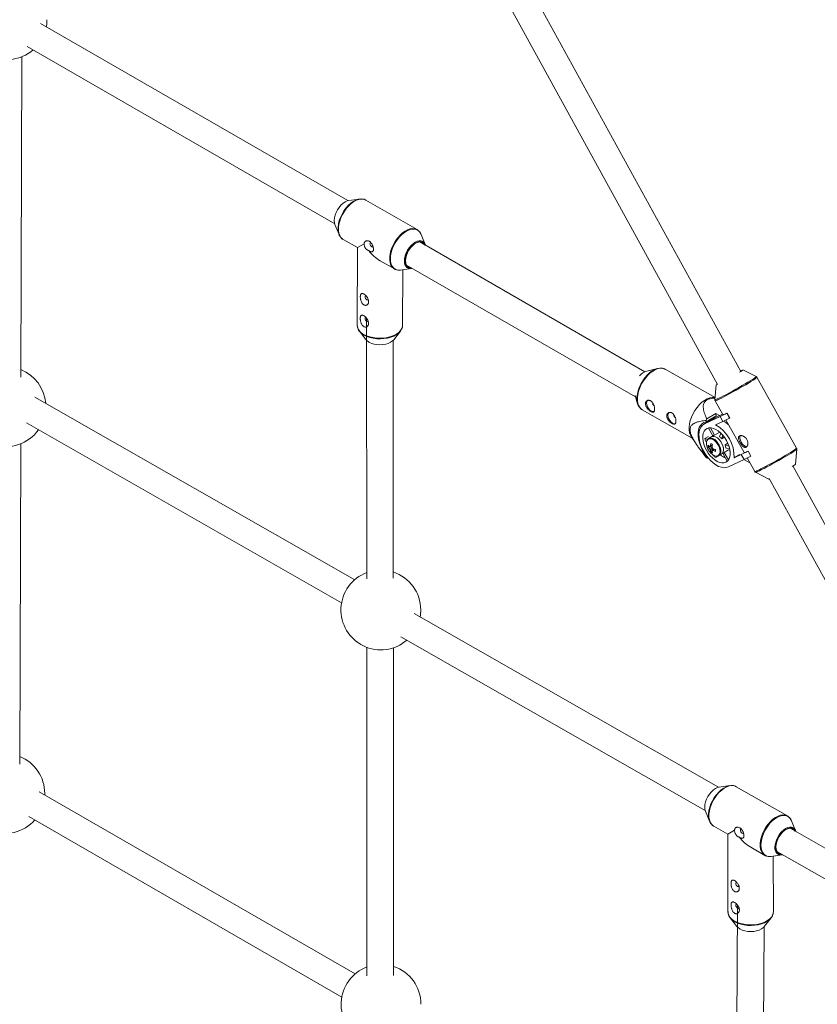
# Paper-space layout '_Isometrisch' of a CAD drawing. Units: millimetres. Extents: x -4264 to 4220, y -2738 to 3580.
# Drawn here: x 1391 to 1870, y -222 to 370 of the extents above; entities that cross this region are included whole.
import ezdxf

# ---------------------------------------------------------------- set-up
doc = ezdxf.new("R2010")
doc.units = ezdxf.units.MM

psp = doc.layouts.new('_Isometrisch')

# ---------------------------------------------------------------- linework, layer by layer
at = {"color": 7, "linetype": 'Continuous', "lineweight": 15}
for p, q in [((1824.44, 158.49), (1664.97, 448.51)), ((1650.8, 441.09), (1810.44, 150.74)), ((1588.25, 261.18), (1403.31, 367.68)), ((1395.32, 353.82), (1580.27, 247.31)), ((1391.6, 155.06), (1392.15, 347.69)), ((1595.2, 262.18), (1588.77, 261.28)), ((1629.77, 243.79), (1598.97, 261.53)), ((1580.44, 246.82), (1582.89, 240.8)), ((1629.65, 243.85), (1629.77, 243.79)), ((1585.25, 237.92), (1585.34, 237.87)), ((1585.34, 237.87), (1593.89, 232.95)), ((1634.67, 234.84), (1632.22, 240.86)), ((1593.89, 232.95), (1593.79, 186.36)), ((1593.89, 232.95), (1597.93, 235.26)), ((1766.81, 158.35), (1631.38, 236.34)), ((1607.6, 225.05), (1616.15, 220.13)), ((1616.15, 220.13), (1615.79, 220.36)), ((1619.91, 219.48), (1626.34, 220.38)), ((1621.09, 186.3), (1621.16, 219.66)), ((1623.39, 222.48), (1761.16, 143.14)), ((1599.41, 190.54), (1599.52, 33.82)), ((1595.11, 182.75), (1599.08, 177.63)), ((1615.76, 177.6), (1619.75, 182.69)), ((1600.83, 176.12), (1601.03, 176)), ((1615.52, 34.12), (1615.42, 177.22)), ((1774.43, 160.31), (1767.88, 158.73)), ((1808.98, 142.81), (1779, 159.81)), ((1833.71, 155.39), (1825.67, 159.45)), ((1857.95, 112.32), (1834.15, 154.97)), ((1809.64, 150.5), (1808.87, 141.53)), ((1592.34, 33.29), (1399.97, 143.13)), ((1760.85, 144.13), (1762.42, 139.12)), ((1808.98, 142.75), (1807.86, 142.8)), ((1809, 140.93), (1813.7, 132.52)), ((1765.07, 135.52), (1765.19, 135.45)), ((1765.19, 135.45), (1795.29, 118.38)), ((1808.46, 130.47), (1802.21, 126.73)), ((1811.99, 131.43), (1802.62, 126.94)), ((1802.62, 126.94), (1808.87, 130.69)), ((1803.57, 128.14), (1809.54, 131.72)), ((1809.52, 133.19), (1804.06, 129.92)), ((1808.46, 130.47), (1808.87, 130.69)), ((1813.49, 132.9), (1808.87, 130.69)), ((1809.52, 133.19), (1809.54, 131.72)), ((1811.61, 132), (1809.52, 133.19)), ((1811.99, 131.43), (1816.05, 133.41)), ((1813.64, 128.46), (1811.99, 131.43)), ((1817.71, 130.45), (1813.64, 128.46)), ((1816.05, 133.41), (1816.16, 133.48)), ((1816.05, 133.41), (1817.71, 130.45)), ((1816.16, 133.48), (1817.81, 130.51)), ((1817.71, 130.45), (1817.81, 130.51)), ((1395.06, 127.51), (1584.41, 19.4)), ((1803.56, 129.02), (1803.57, 128.14)), ((1805.07, 124.45), (1807.69, 119.75)), ((1808.7, 120.19), (1806.27, 124.55)), ((1809.31, 126.39), (1813.64, 128.46)), ((1815.47, 129.35), (1826.45, 109.67)), ((1794.61, 119.42), (1797.52, 115.01)), ((1805.08, 119.48), (1802.92, 118.18)), ((1808, 119.94), (1805.11, 118.2)), ((1811.51, 121.88), (1808.7, 120.19)), ((1811.51, 121.88), (1811.17, 122.47)), ((1812.36, 121.45), (1811.66, 119.25)), ((1812.96, 118.05), (1813.62, 120.13)), ((1814.52, 118.99), (1812.96, 118.05)), ((1390.93, -77.58), (1391.48, 115.05)), ((1804.54, 117.67), (1802.92, 118.18)), ((1803.23, 116.51), (1803.88, 116.3)), ((1804.75, 113.05), (1807.28, 113.56)), ((1815.04, 114.32), (1816.66, 115.29)), ((1817.32, 113.59), (1815.04, 114.32)), ((1815.35, 112.65), (1817.79, 111.87)), ((1803.93, 107.59), (1803.83, 107.53)), ((1803.83, 107.53), (1803.84, 106.65)), ((1804.36, 106.36), (1804.71, 106.58)), ((1806.43, 110.13), (1808.02, 111.98)), ((1808.13, 108.08), (1808.06, 107.86)), ((1809.35, 106.66), (1812.16, 108.35)), ((1809.35, 106.66), (1809.65, 107.6)), ((1811.28, 107.91), (1814.17, 109.65)), ((1812.16, 108.35), (1812.19, 108.46)), ((1813.55, 109.27), (1816.22, 104.47)), ((1814.47, 109.86), (1817.06, 111.42)), ((1817.03, 105.26), (1814.47, 109.86)), ((1818.04, 110.17), (1817.65, 110.88)), ((1824.75, 108.57), (1820.41, 106.5)), ((1820.41, 106.5), (1823.79, 108.52)), ((1824.75, 108.57), (1828.81, 110.56)), ((1826.4, 105.61), (1824.75, 108.57)), ((1830.47, 107.59), (1826.4, 105.61)), ((1828.81, 110.56), (1828.92, 110.62)), ((1828.81, 110.56), (1830.47, 107.59)), ((1828.92, 110.62), (1830.57, 107.66)), ((1830.47, 107.59), (1830.57, 107.66)), ((1857.31, 102.76), (1858.08, 111.73)), ((1817.03, 101.12), (1826.4, 105.61)), ((1826.37, 105.59), (1829.85, 103.58)), ((1828.22, 106.5), (1832.81, 98.29)), ((2004.56, -169.09), (1855.69, 101.66)), ((1833.24, 97.87), (1841.28, 93.81)), ((1841.51, 94.23), (1990.57, -176.84)), ((1810.97, -91.54), (1628.03, 12.92)), ((1620.09, -0.98), (1803.04, -105.44)), ((1599.54, -7.33), (1599.67, -204.93)), ((1615.67, -204.67), (1615.54, -7.67)), ((1592.52, -203.76), (1402.67, -94.16)), ((1817.87, -90.51), (1811.47, -91.44)), ((1852.48, -108.73), (1821.68, -91.15)), ((1405.92, -96.04), (1405.94, -95.29)), ((1803.21, -105.92), (1805.66, -111.9)), ((1396.36, -109), (1584.52, -217.62)), ((1852.37, -108.67), (1852.48, -108.73)), ((1857.42, -117.68), (1854.97, -111.69)), ((1808.05, -114.8), (1808.15, -114.86)), ((1808.15, -114.86), (1816.67, -119.73)), ((1946.99, -169.21), (1854.09, -116.16)), ((1816.67, -119.73), (1816.75, -166.44)), ((1830.41, -127.57), (1838.94, -132.44)), ((1846.16, -130.06), (1941.26, -184.36)), ((1838.94, -132.44), (1838.58, -132.21)), ((1842.75, -133.08), (1849.15, -132.15)), ((1844.05, -166.39), (1844, -132.9)), ((1822.46, -162.35), (1821.71, -332.57)), ((1818.07, -170.01), (1822.07, -175.14)), ((1838.77, -175.11), (1842.75, -169.97)), ((1823.82, -176.65), (1824.02, -176.76)), ((1837.71, -332.36), (1838.4, -175.53))]:
    psp.add_line(p, q, dxfattribs=at)
at = {"color": 7, "linetype": 'Continuous', "lineweight": 15, "flags": 128}
for points in [[(1406.88, 365.63), (1407.1, 367.04), (1407.28, 369.99)], [(1588.77, 261.28), (1587.74, 261.03), (1586.49, 260.44), (1585.23, 259.57), (1584.02, 258.44), (1582.9, 257.11), (1581.92, 255.62), (1581.11, 254.02), (1580.52, 252.38), (1580.15, 250.77), (1580.02, 249.24), (1580.14, 247.86), (1580.44, 246.82)], [(1584.04, 238.99), (1583.73, 239.35), (1583.02, 240.51), (1582.54, 241.91), (1582.29, 243.52), (1582.3, 245.3), (1582.55, 247.19), (1583.04, 249.16), (1583.75, 251.14), (1584.68, 253.1), (1585.79, 254.97), (1587.05, 256.71), (1588.44, 258.27), (1589.91, 259.62), (1591.44, 260.71), (1592.97, 261.53), (1594.47, 262.04), (1595.91, 262.24), (1597.06, 262.15)], [(1601.77, 235.95), (1601.54, 235.68), (1601.46, 235.26), (1601.54, 234.74), (1601.77, 234.21), (1602.12, 233.75), (1602.52, 233.42), (1602.93, 233.28), (1603.27, 233.35), (1603.28, 233.35)], [(1634.24, 234.69), (1633.68, 235.47), (1632.84, 236.06), (1631.83, 236.33), (1630.69, 236.26), (1629.46, 235.85), (1628.21, 235.13), (1626.98, 234.12), (1625.83, 232.86), (1624.82, 231.42), (1623.98, 229.86), (1623.35, 228.24), (1622.96, 226.64), (1622.82, 225.12)], [(1622.82, 225.12), (1622.95, 223.75), (1623.33, 222.59), (1623.96, 221.7), (1624.79, 221.11), (1625.81, 220.84), (1626.26, 220.83)], [(1598.87, 204.1), (1598.64, 203.83), (1598.55, 203.41)], [(1598.55, 203.41), (1598.63, 202.89), (1598.86, 202.36), (1599.21, 201.9), (1599.61, 201.57), (1600.02, 201.43), (1600.37, 201.5), (1600.37, 201.5)], [(1598.84, 191.03), (1598.61, 190.77), (1598.53, 190.34)], [(1598.53, 190.34), (1598.6, 189.83), (1598.83, 189.3), (1599.18, 188.83), (1599.59, 188.51), (1599.99, 188.36), (1600.34, 188.43), (1600.34, 188.43)], [(1620.76, 184.6), (1620.5, 183.9), (1619.77, 182.72), (1618.73, 181.62), (1617.39, 180.63), (1615.8, 179.78), (1613.98, 179.09), (1612, 178.58), (1609.9, 178.25), (1607.74, 178.13), (1605.57, 178.2), (1603.45, 178.48), (1601.43, 178.95), (1599.56, 179.6), (1597.9, 180.41)], [(1600.97, 176.05), (1602.36, 175.4), (1603.94, 174.91), (1605.66, 174.61), (1607.44, 174.51), (1609.23, 174.61), (1610.94, 174.91), (1612.52, 175.39), (1613.9, 176.05), (1615.04, 176.85), (1615.76, 177.6)], [(1763.78, 136.7), (1763.57, 136.93), (1762.82, 138.1), (1762.3, 139.52), (1762.03, 141.15), (1762.01, 142.96), (1762.24, 144.89), (1762.71, 146.9), (1763.42, 148.94), (1764.34, 150.95), (1765.45, 152.88), (1766.72, 154.67), (1768.12, 156.3), (1769.62, 157.7), (1771.17, 158.85), (1772.73, 159.71), (1774.26, 160.27), (1775.73, 160.5), (1776.65, 160.48)], [(1825.67, 159.45), (1825.67, 159.44), (1825.6, 159.31), (1825.21, 159.01), (1824.54, 158.55), (1823.7, 158.02)], [(1794.61, 119.42), (1794.21, 120.11), (1793.69, 121.55), (1793.41, 123.2), (1793.39, 125.03), (1793.62, 126.99), (1794.1, 129.03), (1794.82, 131.09), (1795.75, 133.12), (1796.87, 135.07), (1798.16, 136.9), (1799.58, 138.54), (1801.1, 139.96), (1802.66, 141.12), (1804.24, 141.99), (1805.8, 142.56), (1807.29, 142.8), (1807.86, 142.8)], [(1772.29, 134.37), (1772.25, 134.35), (1771.48, 134.34), (1770.62, 134.67), (1769.76, 135.31), (1768.98, 136.2), (1768.36, 137.25), (1767.95, 138.36), (1767.8, 139.42), (1767.93, 140.32), (1768.31, 140.98), (1768.58, 141.19)], [(1785.11, 127.1), (1785.06, 127.09), (1784.29, 127.08), (1783.44, 127.41), (1782.58, 128.05), (1781.8, 128.94), (1781.17, 129.99), (1780.77, 131.09), (1780.62, 132.15), (1780.74, 133.05), (1781.13, 133.71), (1781.39, 133.92)], [(1803.57, 128.14), (1802.26, 127.77), (1801.11, 127.07), (1800.17, 126.08), (1799.45, 124.82), (1798.97, 123.31), (1798.74, 121.59), (1798.76, 119.7), (1799.04, 117.69), (1799.57, 115.6), (1800.33, 113.49), (1801.31, 111.41), (1802.49, 109.41), (1803.83, 107.53)], [(1802.62, 126.94), (1801.5, 126.21), (1800.6, 125.18), (1799.91, 123.87), (1799.48, 122.32), (1799.29, 120.56), (1799.37, 118.65), (1799.7, 116.62), (1800.29, 114.52), (1801.1, 112.42), (1802.14, 110.36), (1803.36, 108.38), (1804.74, 106.55), (1806.25, 104.9), (1807.84, 103.47), (1809.48, 102.3), (1811.14, 101.43), (1812.76, 100.86), (1814.3, 100.62), (1815.74, 100.71), (1817.03, 101.12)], [(1815.47, 103.91), (1816.43, 104.57), (1817.19, 105.51), (1817.73, 106.71), (1818.02, 108.13), (1818.07, 109.74), (1817.87, 111.47), (1817.42, 113.28), (1816.74, 115.11), (1815.85, 116.92), (1814.78, 118.63), (1813.55, 120.2), (1812.22, 121.59), (1810.81, 122.75), (1809.37, 123.64), (1807.95, 124.24), (1806.58, 124.53), (1805.31, 124.5), (1804.18, 124.15), (1803.22, 123.5), (1802.46, 122.56), (1801.92, 121.36), (1801.62, 119.93), (1801.58, 118.33), (1801.78, 116.6), (1802.23, 114.79), (1802.91, 112.95), (1803.8, 111.15), (1804.87, 109.44), (1806.09, 107.86), (1807.43, 106.48), (1808.84, 105.32), (1810.28, 104.43), (1811.7, 103.83), (1813.07, 103.54), (1814.34, 103.57), (1815.47, 103.91)], [(1806.17, 129.7), (1806.14, 129.66), (1805.78, 129.12)], [(1812.91, 108.89), (1813.43, 109.33), (1813.89, 110.16), (1814.09, 111.24), (1814.02, 112.49), (1813.69, 113.83), (1813.12, 115.19), (1812.34, 116.48), (1811.4, 117.61), (1810.36, 118.52), (1809.29, 119.14), (1808.26, 119.45), (1807.32, 119.41), (1806.74, 119.18)], [(1812.91, 108.89), (1813.41, 109.31), (1813.87, 110.13), (1814.09, 111.2), (1814.03, 112.44), (1813.71, 113.79), (1813.14, 115.15), (1812.37, 116.44), (1811.44, 117.57), (1810.4, 118.49), (1809.33, 119.13), (1808.29, 119.44), (1807.35, 119.42), (1806.74, 119.18)], [(1811.85, 121.92), (1811.84, 121.92), (1811.51, 121.88)], [(1824.28, 119.94), (1824.25, 119.9), (1823.96, 119.15), (1823.93, 118.18), (1824.17, 117.1), (1824.66, 116), (1825.35, 115), (1826.16, 114.18), (1827.03, 113.65), (1827.87, 113.43), (1828.12, 113.44)], [(1804.3, 112.68), (1804.39, 112.45), (1804.69, 111.8)], [(1816.22, 104.47), (1816.36, 104.51), (1816.39, 104.52)], [(1841.28, 93.81), (1841.51, 93.85), (1841.69, 93.92)], [(1631.64, 10.85), (1631.85, 12.17), (1632.03, 15.12)], [(1811.47, -91.44), (1810.48, -91.69), (1809.22, -92.27), (1807.96, -93.15), (1806.75, -94.27), (1805.64, -95.61), (1804.66, -97.1), (1803.86, -98.7), (1803.26, -100.34), (1802.9, -101.96), (1802.78, -103.49), (1802.9, -104.88), (1803.21, -105.92)], [(1806.83, -113.73), (1806.51, -113.37), (1805.79, -112.21), (1805.3, -110.8), (1805.05, -109.19), (1805.05, -107.41), (1805.29, -105.51), (1805.78, -103.54), (1806.49, -101.55), (1807.41, -99.59), (1808.51, -97.72), (1809.77, -95.98), (1811.16, -94.41), (1812.63, -93.07), (1814.16, -91.97), (1815.69, -91.16), (1817.19, -90.64), (1818.63, -90.44), (1819.77, -90.53)], [(1824.53, -116.66), (1824.53, -116.67), (1824.3, -116.93), (1824.22, -117.36), (1824.3, -117.87), (1824.53, -118.4), (1824.87, -118.86), (1825.28, -119.19), (1825.69, -119.33), (1826.03, -119.26)], [(1856.98, -117.81), (1856.42, -117.04), (1855.57, -116.44), (1854.56, -116.18), (1853.41, -116.25), (1852.19, -116.65), (1850.93, -117.38), (1849.71, -118.39), (1848.56, -119.64), (1847.55, -121.08), (1846.71, -122.65), (1846.09, -124.27), (1845.7, -125.88), (1845.57, -127.4)], [(1845.57, -127.4), (1845.71, -128.77), (1846.1, -129.93), (1846.72, -130.83), (1847.57, -131.42), (1848.58, -131.69), (1849.04, -131.7)], [(1821.44, -149.3), (1821.52, -149.81), (1821.75, -150.34), (1822.09, -150.8), (1822.5, -151.13), (1822.91, -151.27), (1823.25, -151.2)], [(1821.46, -162.39), (1821.54, -162.91), (1821.77, -163.44), (1822.12, -163.9), (1822.52, -164.23), (1822.93, -164.37), (1823.27, -164.3)], [(1843.73, -168.09), (1843.46, -168.81), (1842.74, -169.98), (1841.69, -171.08), (1840.36, -172.07), (1838.76, -172.92), (1836.95, -173.61), (1834.97, -174.13), (1832.87, -174.46), (1830.7, -174.59), (1828.53, -174.52), (1826.41, -174.25), (1824.39, -173.79), (1822.53, -173.14), (1820.87, -172.34)], [(1823.96, -176.71), (1825.35, -177.36), (1826.93, -177.84), (1828.65, -178.14), (1830.43, -178.23), (1832.22, -178.13), (1833.93, -177.83), (1835.51, -177.34), (1836.89, -176.68), (1838.03, -175.88), (1838.77, -175.11)]]:
    psp.add_lwpolyline(points, dxfattribs=at)
at = {"color": 8, "linetype": 'Continuous', "lineweight": 15, "flags": 128}
for points in [[(1598.97, 261.53), (1598.84, 261.6), (1597.64, 262.04), (1596.3, 262.16), (1594.86, 261.96), (1593.34, 261.44), (1591.79, 260.61), (1590.25, 259.51), (1588.76, 258.15), (1587.36, 256.57), (1586.08, 254.81), (1584.96, 252.92), (1584.03, 250.95), (1583.3, 248.95), (1582.81, 246.96), (1582.56, 245.05), (1582.55, 243.25), (1582.8, 241.62), (1583.29, 240.21), (1584, 239.03), (1584.93, 238.14), (1585.25, 237.92)], [(1615.79, 220.36), (1615.73, 220.4), (1614.81, 221.3), (1614.09, 222.47), (1613.6, 223.89), (1613.36, 225.51), (1613.36, 227.31), (1613.61, 229.22), (1614.11, 231.21), (1614.83, 233.21), (1615.77, 235.18), (1616.89, 237.07), (1618.16, 238.83), (1619.57, 240.41), (1621.05, 241.77), (1622.59, 242.87), (1624.14, 243.7), (1625.66, 244.22), (1627.11, 244.42), (1628.45, 244.3), (1629.65, 243.86), (1629.65, 243.85)], [(1632.22, 240.86), (1632.09, 241.15), (1631.38, 242.31), (1630.47, 243.2), (1629.36, 243.79), (1628.1, 244.07), (1626.72, 244.03), (1625.24, 243.67), (1623.72, 243.01), (1622.19, 242.05), (1620.68, 240.82), (1619.25, 239.36), (1617.92, 237.71), (1616.73, 235.9), (1615.71, 233.98), (1614.88, 232), (1614.28, 230.02), (1613.91, 228.08), (1613.78, 226.24)], [(1622.19, 224.96), (1622.32, 226.48), (1622.69, 228.1), (1623.29, 229.73), (1624.09, 231.33), (1625.07, 232.82), (1626.19, 234.16), (1627.4, 235.28), (1628.66, 236.15), (1629.92, 236.74), (1631.13, 237.01), (1632.24, 236.97), (1632.85, 236.79)], [(1613.78, 226.24), (1613.9, 224.54), (1614.26, 223.03), (1614.86, 221.74), (1615.68, 220.72), (1616.69, 219.98), (1617.6, 219.61)], [(1622.67, 225.03), (1622.79, 223.67), (1623.16, 222.51), (1623.76, 221.6), (1624.57, 220.98), (1625.55, 220.67), (1626.55, 220.66)], [(1597.81, 180.76), (1599.48, 179.94), (1601.37, 179.29), (1603.41, 178.81), (1605.55, 178.53), (1607.74, 178.46), (1609.93, 178.58), (1612.05, 178.91), (1614.05, 179.43), (1615.88, 180.13), (1617.49, 180.99), (1618.84, 181.99), (1619.9, 183.1), (1620.63, 184.29), (1621.02, 185.54), (1621.09, 186.3)], [(1599.08, 177.63), (1599.83, 176.85), (1600.97, 176.05)], [(1779, 159.81), (1778.8, 159.92), (1777.56, 160.34), (1776.18, 160.43), (1774.69, 160.19), (1773.14, 159.63), (1771.56, 158.76), (1769.99, 157.59), (1768.48, 156.17), (1767.06, 154.53), (1765.77, 152.71), (1764.64, 150.76), (1763.71, 148.73), (1763, 146.67), (1762.52, 144.63), (1762.29, 142.67), (1762.31, 140.84), (1762.59, 139.19), (1763.11, 137.75), (1763.86, 136.57), (1764.83, 135.68), (1765.07, 135.52)], [(1811.31, 142.45), (1812.59, 143.08), (1814.08, 143.84), (1815.76, 144.71), (1817.56, 145.67), (1819.46, 146.7), (1821.41, 147.78), (1823.35, 148.87), (1825.24, 149.95), (1827.04, 151), (1828.69, 151.98), (1830.17, 152.87), (1831.42, 153.65), (1832.42, 154.31), (1833.15, 154.82), (1833.59, 155.18), (1833.73, 155.37), (1833.71, 155.39)], [(1834.15, 154.97), (1834.15, 154.96), (1834.01, 154.77), (1833.57, 154.41), (1832.83, 153.89), (1831.81, 153.23), (1830.54, 152.44), (1829.05, 151.53), (1827.38, 150.54), (1825.56, 149.48), (1823.65, 148.39), (1821.68, 147.28), (1819.71, 146.2), (1817.79, 145.15), (1815.96, 144.17), (1814.27, 143.29), (1812.76, 142.52), (1811.46, 141.89)], [(1808.87, 141.53), (1808.87, 141.52), (1809.04, 141.5), (1809.52, 141.65), (1810.28, 141.97), (1811.31, 142.45)], [(1811.26, 107.9), (1811.78, 108.33), (1812.24, 109.15), (1812.45, 110.22), (1812.4, 111.46), (1812.07, 112.81), (1811.51, 114.17), (1810.74, 115.46), (1809.8, 116.6), (1808.77, 117.51), (1807.7, 118.15), (1806.66, 118.46), (1805.71, 118.44), (1805.08, 118.19)], [(1807.84, 108.24), (1808.87, 107.78), (1809.83, 107.63), (1810.67, 107.82), (1811.33, 108.33), (1811.78, 109.11), (1811.98, 110.14), (1811.93, 111.34), (1811.62, 112.63), (1811.07, 113.94), (1810.33, 115.18), (1809.43, 116.27), (1808.44, 117.16), (1807.41, 117.77), (1806.41, 118.07), (1805.5, 118.05), (1804.74, 117.7), (1804.18, 117.05), (1803.85, 116.13), (1803.78, 115.01), (1803.96, 113.76), (1804.3, 112.68)], [(1858.08, 111.73), (1857.94, 111.55), (1857.5, 111.2), (1856.77, 110.69), (1855.77, 110.03), (1854.51, 109.25), (1853.04, 108.35), (1851.39, 107.37), (1849.59, 106.33), (1847.7, 105.25), (1845.76, 104.16), (1843.81, 103.08), (1841.91, 102.05), (1840.1, 101.08), (1838.43, 100.21), (1836.94, 99.45), (1835.66, 98.83), (1834.63, 98.35), (1833.87, 98.03), (1833.39, 97.87), (1833.24, 97.87)], [(1835.27, 99.24), (1836.56, 99.88), (1838.07, 100.65), (1839.77, 101.53), (1841.6, 102.5), (1843.52, 103.55), (1845.49, 104.64), (1847.45, 105.74), (1849.37, 106.84), (1851.19, 107.89), (1852.86, 108.88), (1854.35, 109.79), (1855.62, 110.58), (1856.63, 111.25), (1857.37, 111.76), (1857.82, 112.12), (1857.96, 112.31), (1857.95, 112.32)], [(1821.68, -91.15), (1821.57, -91.09), (1820.37, -90.65), (1819.03, -90.52), (1817.58, -90.72), (1816.06, -91.24), (1814.51, -92.07), (1812.97, -93.17), (1811.48, -94.53), (1810.08, -96.11), (1808.81, -97.87), (1807.69, -99.76), (1806.76, -101.74), (1806.05, -103.75), (1805.56, -105.74), (1805.31, -107.65), (1805.31, -109.45), (1805.57, -111.08), (1806.06, -112.51), (1806.78, -113.68), (1807.72, -114.58), (1808.05, -114.8)], [(1838.58, -132.21), (1838.51, -132.16), (1837.58, -131.27), (1836.86, -130.09), (1836.36, -128.67), (1836.11, -127.04), (1836.11, -125.24), (1836.35, -123.32), (1836.84, -121.33), (1837.56, -119.32), (1838.49, -117.35), (1839.6, -115.46), (1840.88, -113.7), (1842.28, -112.12), (1843.77, -110.76), (1845.3, -109.65), (1846.85, -108.83), (1848.37, -108.31), (1849.82, -108.11), (1851.17, -108.23), (1852.37, -108.67), (1852.37, -108.67)], [(1854.97, -111.69), (1854.83, -111.38), (1854.12, -110.22), (1853.19, -109.33), (1852.08, -108.74), (1850.82, -108.46), (1849.43, -108.49), (1847.96, -108.85), (1846.43, -109.52), (1844.9, -110.48), (1843.4, -111.7), (1841.96, -113.16), (1840.63, -114.82), (1839.45, -116.63), (1838.43, -118.55), (1837.61, -120.53), (1837.02, -122.52), (1836.65, -124.46), (1836.53, -126.3)], [(1844.94, -127.56), (1845.06, -126.03), (1845.43, -124.42), (1846.02, -122.78), (1846.82, -121.18), (1847.8, -119.68), (1848.91, -118.35), (1850.12, -117.22), (1851.38, -116.35), (1852.64, -115.76), (1853.85, -115.49), (1854.97, -115.54), (1855.57, -115.72)], [(1836.53, -126.3), (1836.66, -128.01), (1837.03, -129.52), (1837.63, -130.81), (1838.45, -131.84), (1839.47, -132.59), (1840.4, -132.96)], [(1845.42, -127.49), (1845.55, -128.85), (1845.93, -130.01), (1846.53, -130.92), (1847.34, -131.55), (1848.33, -131.87), (1849.34, -131.87)], [(1820.77, -171.98), (1822.45, -172.8), (1824.33, -173.45), (1826.37, -173.91), (1828.51, -174.18), (1830.71, -174.26), (1832.89, -174.12), (1835.01, -173.79), (1837.01, -173.27), (1838.84, -172.57), (1840.45, -171.71), (1841.81, -170.71), (1842.86, -169.61), (1843.59, -168.41), (1843.99, -167.17), (1844.05, -166.39)], [(1822.07, -175.14), (1822.82, -175.92), (1823.96, -176.71)]]:
    psp.add_lwpolyline(points, dxfattribs=at)
at = {"color": 7, "linetype": 'Continuous', "lineweight": 15}
for centre, radius, start, end in [((1383.28, 369.99), 24, 106.94378, 310.59206), ((1620.51, 246.51), 25.04, 217.83536, 238.97296), ((1635.47, 224.67), 12.8, 115.06181, 178.3699), ((1631.37, 233.54), 3.57, 13.08638, 65.47909), ((1619.06, 224.97), 5.55, 254.78463, 278.86021), ((1625.81, 223.88), 3.56, 233.84726, 287.104), ((1602.3, 188.51), 9.22, 218.70087, 241.49072), ((1382.61, 137.35), 24, 106.94378, 324.61609), ((1382.61, 137.35), 24, 4.89019, 67.96637), ((1770.5, 150.23), 8.89, 107.13935, 140.58009), ((1826.32, 155.25), 4.12, 100.75995, 119.98565), ((1809.56, 152.36), 1.86, 272.4679, 303.1843), ((1773.81, 139.76), 2.44, 183.77451, 231.27337), ((1786.62, 132.5), 2.44, 183.77451, 231.27337), ((1812.41, 139.5), 7.1, 280.48, 301.92715), ((1834.15, 112.45), 34.79, 149.86114, 151.54961), ((1798.36, 107.23), 22.07, 358.09574, 60.24319), ((1805.49, 113.8), 17.16, 47.42136, 60.03797), ((1809.06, 118.17), 2.06, 100.01762, 120.77793), ((1806.68, 112.57), 8.34, 41.11311, 53.26538), ((1817.25, 119.96), 14.44, 187.05982, 193.80525), ((1811.48, 113.56), 6.75, 174.66498, 184.35288), ((1809.83, 117.47), 6.73, 221.03846, 232.37703), ((1809.83, 118.61), 6.73, 221.03846, 232.37703), ((1806.17, 112.99), 0.526, 88.81609, 146.8155), ((1818.66, 112.01), 12.57, 165.78462, 173.09899), ((1817.28, 132.13), 20.18, 237.60836, 240.9482), ((1819.67, 111.41), 12.57, 165.78462, 173.09899), ((1805.2, 111.26), 2.59, 20.05185, 39.77773), ((1807.92, 112.14), 7.45, 3.88064, 16.98442), ((1807.28, 112.29), 6.61, 238.67552, 243.78569), ((1813.62, 116.31), 10, 206.78516, 215.11098), ((1812.26, 115.23), 8.27, 214.42458, 237.72375), ((1808.15, 113.03), 2.59, 200.05185, 219.77773), ((1812.34, 112.07), 6.22, 186.43431, 198.1359), ((1810.56, 115.93), 7.11, 234.53622, 244.02034), ((1807.18, 111.3), 0.526, 268.81609, 326.8155), ((1813.35, 111.47), 6.22, 186.43431, 198.1359), ((1812.76, 122.41), 12.51, 245.72105, 253.21736), ((1812.77, 123.55), 12.51, 245.72105, 253.21736), ((1819.68, 119.11), 16.17, 224.06138, 230.31711), ((1829.93, 110.83), 20.78, 177.93791, 181.07995), ((1819.68, 117.18), 11.6, 229.58658, 246.60973), ((1813.15, 111.36), 2, 300.96707, 311.38533), ((1825.25, 116.41), 6.85, 280.09575, 302.31139), ((1851.26, 109.19), 8.83, 297.45691, 313.28615), ((1608.03, 15.12), 24, 110.77568, 310.80332), ((1608.03, 15.12), 24, 0, 71.82341), ((1381.94, -95.29), 24, 106.94378, 318.82336), ((1381.94, -95.29), 24, 0, 67.96637), ((1945.79, -333.86), 250.04, 120.02362, 121.08943), ((1858.17, -127.79), 12.76, 115.16926, 178.62269), ((1854.08, -119), 3.6, 13.49922, 65.55824), ((1843.26, -106.04), 25.08, 217.97205, 239.17331), ((1841.86, -127.56), 5.59, 254.87571, 279.20552), ((1848.59, -128.63), 3.58, 233.90541, 287.1597), ((1822.13, -149.19), 0.702, 123.00345, 188.41199), ((1822.15, -162.29), 0.702, 123.00345, 188.41199), ((1825.21, -164.27), 9.17, 218.83565, 241.72021), ((1608.12, -222), 24, 110.61276, 310.53147), ((1608.12, -222), 24, 0, 71.66284)]:
    psp.add_arc(centre, radius, start, end, dxfattribs=at)
at = {"color": 8, "linetype": 'Continuous', "lineweight": 15}
for centre, radius, start, end in [((1631.41, 233.13), 3.41, 24.10018, 113.62935), ((1626.95, 224.53), 4.78, 174.83762, 227.34367), ((1600.71, 187.09), 6.97, 186.02559, 245.33683), ((1807.71, 147.91), 7.1, 280.48, 301.92715), ((1831.52, 105.27), 7.1, 280.48, 301.92715), ((1854.14, -119.4), 3.44, 24.4241, 113.76979), ((1849.74, -127.97), 4.81, 175.1091, 227.49109), ((1823.63, -165.68), 6.92, 186.27085, 245.59038)]:
    psp.add_arc(centre, radius, start, end, dxfattribs=at)
at = {"color": 7, "linetype": 'Continuous', "lineweight": 15}
for points, knots in [([(1599.05, 261.43), (1598.88, 261.54), (1598.36, 261.88), (1597.74, 262.11), (1597.28, 262.14), (1597.26, 262.14)], [0, 0, 0, 0, 0.308373, 0.971924, 1, 1, 1, 1]), ([(1632.1, 241.14), (1631.88, 241.56), (1631.43, 242.39), (1630.58, 243.3), (1629.91, 243.68), (1629.62, 243.84)], [0, 0, 0, 0, 0.3663169, 0.7322264, 1, 1, 1, 1]), ([(1584.18, 238.78), (1584.18, 238.78), (1584.45, 238.42), (1584.82, 238.13), (1585.23, 237.94), (1585.24, 237.93)], [0, 0, 0, 0, 0.002379, 0.969854, 1, 1, 1, 1]), ([(1600.73, 231.15), (1601.01, 230.97), (1601.27, 230.82), (1601.66, 230.64), (1601.79, 230.59), (1602.03, 230.52), (1602.14, 230.49), (1602.48, 230.44), (1602.68, 230.45), (1602.94, 230.53), (1603.02, 230.57), (1603.17, 230.68), (1603.24, 230.75), (1603.36, 230.91), (1603.41, 231), (1603.49, 231.21), (1603.53, 231.33), (1603.57, 231.59), (1603.59, 231.73), (1603.6, 232.03), (1603.59, 232.2), (1603.57, 232.53), (1603.54, 232.71), (1603.48, 233.06), (1603.43, 233.24), (1603.33, 233.61), (1603.27, 233.79), (1603.14, 234.15), (1603.06, 234.33), (1602.9, 234.67), (1602.81, 234.84), (1602.62, 235.16), (1602.52, 235.32), (1602.21, 235.76), (1601.97, 236.02), (1601.6, 236.36), (1601.47, 236.46), (1601.21, 236.64), (1601.07, 236.72), (1600.66, 236.93), (1600.38, 237.02), (1599.82, 237.1), (1599.55, 237.1), (1599.17, 237.01), (1599.04, 236.97), (1598.81, 236.86), (1598.7, 236.79), (1598.4, 236.56), (1598.22, 236.35), (1598.05, 235.99), (1598, 235.85), (1597.94, 235.57), (1597.93, 235.42), (1597.93, 235.26)], [0, 0, 0, 0, 0.0625, 0.0625, 0.09375, 0.09375, 0.125, 0.125, 0.1875, 0.1875, 0.21875, 0.21875, 0.25, 0.25, 0.28125, 0.28125, 0.3125, 0.3125, 0.34375, 0.34375, 0.375, 0.375, 0.40625, 0.40625, 0.4375, 0.4375, 0.46875, 0.46875, 0.5, 0.5, 0.53125, 0.53125, 0.5625, 0.5625, 0.625, 0.625, 0.65625, 0.65625, 0.6875, 0.6875, 0.75, 0.75, 0.8125, 0.8125, 0.84375, 0.84375, 0.875, 0.875, 0.9375, 0.9375, 0.96875, 0.96875, 1, 1, 1, 1]), ([(1597.93, 235.26), (1597.93, 235.07), (1597.94, 234.87), (1598, 234.45), (1598.04, 234.24), (1598.16, 233.82), (1598.23, 233.61), (1598.42, 233.18), (1598.52, 232.97), (1598.77, 232.57), (1598.91, 232.38), (1599.21, 232.02), (1599.38, 231.86), (1599.74, 231.58), (1599.93, 231.46), (1600.32, 231.27), (1600.53, 231.2), (1600.73, 231.15)], [0, 0, 0, 0, 0.125, 0.125, 0.25, 0.25, 0.375, 0.375, 0.5, 0.5, 0.625, 0.625, 0.75, 0.75, 0.875, 0.875, 1, 1, 1, 1]), ([(1615.76, 220.42), (1615.84, 220.35), (1616.25, 220), (1616.8, 219.75), (1617.28, 219.66), (1617.33, 219.65)], [0, 0, 0, 0, 0.182973, 0.911895, 1, 1, 1, 1]), ([(1599.9, 202.99), (1599.77, 203.2), (1599.62, 203.4), (1599.32, 203.79), (1599.15, 203.98), (1598.81, 204.33), (1598.64, 204.48), (1598.37, 204.7), (1598.28, 204.77), (1598.1, 204.9), (1598.01, 204.95), (1597.75, 205.11), (1597.57, 205.2), (1597.25, 205.32), (1597.09, 205.36), (1596.81, 205.39), (1596.68, 205.38), (1596.44, 205.32), (1596.33, 205.26), (1596.15, 205.11), (1596.07, 205.02), (1595.93, 204.8), (1595.87, 204.67), (1595.78, 204.38), (1595.74, 204.22), (1595.69, 203.87), (1595.68, 203.68), (1595.67, 203.28), (1595.68, 203.07), (1595.72, 202.63), (1595.75, 202.41), (1595.83, 201.95), (1595.88, 201.71), (1596.01, 201.24), (1596.08, 201.01), (1596.25, 200.55), (1596.35, 200.32), (1596.58, 199.88), (1596.7, 199.67), (1596.97, 199.29), (1597.12, 199.11), (1597.44, 198.79), (1597.6, 198.66), (1597.87, 198.5), (1597.96, 198.45), (1598.13, 198.37), (1598.22, 198.34), (1598.49, 198.26), (1598.67, 198.23), (1599.02, 198.24), (1599.19, 198.27), (1599.51, 198.38), (1599.66, 198.46), (1599.93, 198.65), (1600.06, 198.77), (1600.27, 199.04), (1600.36, 199.19), (1600.52, 199.52), (1600.58, 199.69), (1600.66, 200.06), (1600.68, 200.25), (1600.69, 200.66), (1600.68, 200.87), (1600.61, 201.29), (1600.56, 201.5), (1600.36, 202.15), (1600.16, 202.58), (1599.9, 202.99)], [0, 0, 0, 0, 0.03125, 0.03125, 0.0625, 0.0625, 0.09375, 0.09375, 0.109375, 0.109375, 0.125, 0.125, 0.15625, 0.15625, 0.1875, 0.1875, 0.21875, 0.21875, 0.25, 0.25, 0.28125, 0.28125, 0.3125, 0.3125, 0.34375, 0.34375, 0.375, 0.375, 0.40625, 0.40625, 0.4375, 0.4375, 0.46875, 0.46875, 0.5, 0.5, 0.53125, 0.53125, 0.5625, 0.5625, 0.59375, 0.59375, 0.625, 0.625, 0.640625, 0.640625, 0.65625, 0.65625, 0.6875, 0.6875, 0.71875, 0.71875, 0.75, 0.75, 0.78125, 0.78125, 0.8125, 0.8125, 0.84375, 0.84375, 0.875, 0.875, 0.90625, 0.90625, 0.9375, 0.9375, 1, 1, 1, 1]), ([(1599.87, 189.93), (1599.74, 190.14), (1599.6, 190.34), (1599.29, 190.73), (1599.12, 190.91), (1598.78, 191.26), (1598.61, 191.42), (1598.34, 191.64), (1598.25, 191.7), (1598.07, 191.83), (1597.98, 191.89), (1597.72, 192.05), (1597.54, 192.13), (1597.22, 192.25), (1597.06, 192.29), (1596.78, 192.32), (1596.65, 192.31), (1596.41, 192.25), (1596.3, 192.19), (1596.12, 192.05), (1596.04, 191.96), (1595.9, 191.73), (1595.84, 191.6), (1595.75, 191.31), (1595.71, 191.15), (1595.66, 190.8), (1595.65, 190.61), (1595.65, 190.21), (1595.65, 190), (1595.69, 189.56), (1595.72, 189.34), (1595.8, 188.88), (1595.85, 188.64), (1595.98, 188.17), (1596.05, 187.94), (1596.22, 187.48), (1596.32, 187.25), (1596.55, 186.81), (1596.67, 186.61), (1596.94, 186.22), (1597.09, 186.04), (1597.41, 185.73), (1597.57, 185.59), (1597.84, 185.43), (1597.93, 185.38), (1598.11, 185.3), (1598.19, 185.27), (1598.46, 185.19), (1598.65, 185.17), (1598.99, 185.17), (1599.16, 185.2), (1599.48, 185.31), (1599.63, 185.39), (1599.9, 185.59), (1600.03, 185.71), (1600.24, 185.97), (1600.34, 186.12), (1600.49, 186.45), (1600.55, 186.63), (1600.63, 186.99), (1600.65, 187.19), (1600.66, 187.59), (1600.65, 187.8), (1600.58, 188.22), (1600.53, 188.43), (1600.33, 189.08), (1600.13, 189.51), (1599.87, 189.93)], [0, 0, 0, 0, 0.03125, 0.03125, 0.0625, 0.0625, 0.09375, 0.09375, 0.109375, 0.109375, 0.125, 0.125, 0.15625, 0.15625, 0.1875, 0.1875, 0.21875, 0.21875, 0.25, 0.25, 0.28125, 0.28125, 0.3125, 0.3125, 0.34375, 0.34375, 0.375, 0.375, 0.40625, 0.40625, 0.4375, 0.4375, 0.46875, 0.46875, 0.5, 0.5, 0.53125, 0.53125, 0.5625, 0.5625, 0.59375, 0.59375, 0.625, 0.625, 0.640625, 0.640625, 0.65625, 0.65625, 0.6875, 0.6875, 0.71875, 0.71875, 0.75, 0.75, 0.78125, 0.78125, 0.8125, 0.8125, 0.84375, 0.84375, 0.875, 0.875, 0.90625, 0.90625, 0.9375, 0.9375, 1, 1, 1, 1]), ([(1593.81, 186.61), (1593.8, 186.57), (1593.73, 186.1), (1593.88, 185.19), (1594.3, 183.95), (1594.88, 182.97), (1595.39, 182.44), (1595.55, 182.27)], [0, 0, 0, 0, 0.028606, 0.306631, 0.583283, 0.863152, 1, 1, 1, 1]), ([(1620.83, 184.83), (1620.91, 185.06), (1621.05, 185.43), (1621.04, 185.81), (1621.04, 185.95)], [0, 0, 0, 0, 0.620294, 1, 1, 1, 1]), ([(1779.09, 159.71), (1778.92, 159.82), (1778.4, 160.17), (1777.62, 160.41), (1777.01, 160.45), (1776.84, 160.46)], [0, 0, 0, 0, 0.253425, 0.798483, 1, 1, 1, 1]), ([(1834.14, 154.97), (1834.13, 154.98), (1834.08, 155.14), (1833.88, 155.31), (1833.71, 155.38), (1833.66, 155.4)], [0, 0, 0, 0, 0.090046, 0.709721, 1, 1, 1, 1]), ([(1804.06, 129.92), (1803.6, 130.94), (1802.68, 133.01), (1801.92, 135.69), (1801.79, 137.94), (1802.17, 139.56), (1803.25, 140.91), (1804.98, 141.86), (1807.01, 142.36), (1808.4, 142.47), (1808.96, 142.51)], [0, 0, 0, 0, 0.213343, 0.428024, 0.544446, 0.664322, 0.750203, 0.836702, 0.933809, 1, 1, 1, 1]), ([(1764.04, 136.38), (1764.27, 136.13), (1764.57, 135.81), (1764.97, 135.61), (1765.07, 135.56)], [0, 0, 0, 0, 0.731567, 1, 1, 1, 1]), ([(1767.1, 138.99), (1767.11, 138.78), (1767.13, 138.57), (1767.23, 138.13), (1767.3, 137.91), (1767.48, 137.47), (1767.59, 137.25), (1767.84, 136.82), (1767.98, 136.61), (1768.29, 136.21), (1768.46, 136.01), (1768.81, 135.64), (1768.99, 135.46), (1769.37, 135.13), (1769.56, 134.98), (1769.94, 134.71), (1770.12, 134.59), (1770.49, 134.38), (1770.67, 134.3), (1771, 134.16), (1771.16, 134.12), (1771.46, 134.06), (1771.6, 134.06), (1771.85, 134.09), (1771.96, 134.12), (1772.16, 134.24), (1772.25, 134.32), (1772.4, 134.52), (1772.47, 134.64), (1772.56, 134.92), (1772.6, 135.08), (1772.65, 135.44), (1772.66, 135.64), (1772.65, 136.05), (1772.64, 136.27), (1772.58, 136.74), (1772.54, 136.97), (1772.43, 137.45), (1772.36, 137.7), (1772.2, 138.19), (1772.11, 138.43), (1771.9, 138.89), (1771.79, 139.12), (1771.53, 139.55), (1771.39, 139.75), (1771.09, 140.13), (1770.93, 140.29), (1770.59, 140.59), (1770.41, 140.72), (1770.05, 140.92), (1769.86, 141), (1769.48, 141.11), (1769.29, 141.14), (1768.92, 141.15), (1768.74, 141.13), (1768.4, 141.04), (1768.23, 140.98), (1767.93, 140.8), (1767.79, 140.69), (1767.55, 140.43), (1767.44, 140.29), (1767.27, 139.96), (1767.21, 139.78), (1767.12, 139.4), (1767.1, 139.2), (1767.1, 138.99)], [0, 0, 0, 0, 0.03125, 0.03125, 0.0625, 0.0625, 0.09375, 0.09375, 0.125, 0.125, 0.15625, 0.15625, 0.1875, 0.1875, 0.21875, 0.21875, 0.25, 0.25, 0.28125, 0.28125, 0.3125, 0.3125, 0.34375, 0.34375, 0.375, 0.375, 0.40625, 0.40625, 0.4375, 0.4375, 0.46875, 0.46875, 0.5, 0.5, 0.53125, 0.53125, 0.5625, 0.5625, 0.59375, 0.59375, 0.625, 0.625, 0.65625, 0.65625, 0.6875, 0.6875, 0.71875, 0.71875, 0.75, 0.75, 0.78125, 0.78125, 0.8125, 0.8125, 0.84375, 0.84375, 0.875, 0.875, 0.90625, 0.90625, 0.9375, 0.9375, 0.96875, 0.96875, 1, 1, 1, 1]), ([(1808.89, 141.54), (1808.88, 141.48), (1808.86, 141.31), (1808.9, 141.05), (1809, 140.94), (1809.01, 140.93)], [0, 0, 0, 0, 0.311858, 0.964142, 1, 1, 1, 1]), ([(1779.92, 131.73), (1779.92, 131.52), (1779.95, 131.3), (1780.04, 130.87), (1780.11, 130.65), (1780.29, 130.2), (1780.4, 129.99), (1780.65, 129.56), (1780.8, 129.34), (1781.11, 128.94), (1781.27, 128.75), (1781.63, 128.37), (1781.81, 128.19), (1782.18, 127.87), (1782.37, 127.72), (1782.75, 127.44), (1782.94, 127.32), (1783.3, 127.12), (1783.48, 127.03), (1783.82, 126.9), (1783.98, 126.85), (1784.27, 126.8), (1784.41, 126.79), (1784.66, 126.82), (1784.78, 126.86), (1784.98, 126.97), (1785.07, 127.05), (1785.22, 127.25), (1785.28, 127.38), (1785.38, 127.66), (1785.41, 127.82), (1785.46, 128.17), (1785.47, 128.37), (1785.47, 128.79), (1785.45, 129.01), (1785.39, 129.47), (1785.35, 129.71), (1785.24, 130.19), (1785.18, 130.44), (1785.02, 130.92), (1784.93, 131.16), (1784.72, 131.63), (1784.6, 131.86), (1784.34, 132.28), (1784.21, 132.48), (1783.9, 132.86), (1783.74, 133.03), (1783.41, 133.32), (1783.23, 133.45), (1782.86, 133.66), (1782.67, 133.74), (1782.3, 133.85), (1782.11, 133.88), (1781.74, 133.89), (1781.56, 133.87), (1781.21, 133.78), (1781.05, 133.71), (1780.74, 133.54), (1780.61, 133.43), (1780.36, 133.17), (1780.26, 133.02), (1780.09, 132.7), (1780.02, 132.52), (1779.93, 132.14), (1779.91, 131.94), (1779.92, 131.73)], [0, 0, 0, 0, 0.03125, 0.03125, 0.0625, 0.0625, 0.09375, 0.09375, 0.125, 0.125, 0.15625, 0.15625, 0.1875, 0.1875, 0.21875, 0.21875, 0.25, 0.25, 0.28125, 0.28125, 0.3125, 0.3125, 0.34375, 0.34375, 0.375, 0.375, 0.40625, 0.40625, 0.4375, 0.4375, 0.46875, 0.46875, 0.5, 0.5, 0.53125, 0.53125, 0.5625, 0.5625, 0.59375, 0.59375, 0.625, 0.625, 0.65625, 0.65625, 0.6875, 0.6875, 0.71875, 0.71875, 0.75, 0.75, 0.78125, 0.78125, 0.8125, 0.8125, 0.84375, 0.84375, 0.875, 0.875, 0.90625, 0.90625, 0.9375, 0.9375, 0.96875, 0.96875, 1, 1, 1, 1]), ([(1803.56, 129.02), (1802.54, 128.92), (1801.53, 128.8), (1800.06, 128.53), (1799.57, 128.42), (1798.61, 128.18), (1798.14, 128.04), (1797.22, 127.71), (1796.78, 127.51), (1795.93, 127.05), (1795.54, 126.78), (1795, 126.28), (1794.84, 126.1), (1794.53, 125.7), (1794.39, 125.47), (1794.16, 124.97), (1794.07, 124.7), (1793.97, 124.25), (1793.95, 124.09), (1793.92, 123.77), (1793.91, 123.6), (1793.91, 123.09), (1793.95, 122.73), (1794.08, 121.98), (1794.17, 121.59), (1794.41, 120.83), (1794.55, 120.44), (1794.87, 119.67), (1795.05, 119.29), (1795.6, 118.16), (1796.02, 117.42), (1796.67, 116.33), (1796.9, 115.97), (1797.36, 115.26), (1797.59, 114.91), (1798.3, 113.86), (1798.78, 113.18), (1799.76, 111.84), (1800.26, 111.17), (1801.77, 109.2), (1802.8, 107.92), (1803.84, 106.65)], [0, 0, 0, 0, 0.125, 0.125, 0.1875, 0.1875, 0.25, 0.25, 0.3125, 0.3125, 0.375, 0.375, 0.40625, 0.40625, 0.4375, 0.4375, 0.46875, 0.46875, 0.484375, 0.484375, 0.5, 0.5, 0.53125, 0.53125, 0.5625, 0.5625, 0.59375, 0.59375, 0.625, 0.625, 0.6875, 0.6875, 0.71875, 0.71875, 0.75, 0.75, 0.8125, 0.8125, 0.875, 0.875, 1, 1, 1, 1]), ([(1823.8, 119.78), (1823.94, 119.85), (1824.09, 119.89), (1824.41, 119.94), (1824.59, 119.94), (1824.97, 119.91), (1825.16, 119.87), (1825.57, 119.76), (1825.78, 119.68), (1826.18, 119.48), (1826.39, 119.37), (1826.79, 119.1), (1826.98, 118.94), (1827.35, 118.6), (1827.52, 118.41), (1827.84, 118.01), (1827.98, 117.8), (1828.23, 117.35), (1828.34, 117.12), (1828.51, 116.64), (1828.58, 116.4), (1828.72, 115.68), (1828.73, 115.2), (1828.63, 114.55), (1828.59, 114.35), (1828.46, 113.97), (1828.38, 113.8), (1828.2, 113.49), (1828.09, 113.35), (1827.86, 113.13), (1827.73, 113.04), (1827.47, 112.91), (1827.33, 112.87), (1827.04, 112.85), (1826.89, 112.86), (1826.58, 112.93), (1826.43, 113), (1826.11, 113.17), (1825.96, 113.27), (1825.65, 113.53), (1825.49, 113.67), (1825.18, 114), (1825.03, 114.18), (1824.73, 114.56), (1824.59, 114.77), (1824.31, 115.19), (1824.18, 115.41), (1823.93, 115.86), (1823.81, 116.08), (1823.6, 116.53), (1823.51, 116.76), (1823.34, 117.2), (1823.28, 117.41), (1823.17, 117.83), (1823.13, 118.02), (1823.1, 118.4), (1823.09, 118.57), (1823.13, 118.9), (1823.17, 119.05), (1823.28, 119.31), (1823.36, 119.43), (1823.55, 119.63), (1823.67, 119.72), (1823.8, 119.78)], [0, 0, 0, 0, 0.03125, 0.03125, 0.0625, 0.0625, 0.09375, 0.09375, 0.125, 0.125, 0.15625, 0.15625, 0.1875, 0.1875, 0.21875, 0.21875, 0.25, 0.25, 0.28125, 0.28125, 0.3125, 0.3125, 0.375, 0.375, 0.40625, 0.40625, 0.4375, 0.4375, 0.46875, 0.46875, 0.5, 0.5, 0.53125, 0.53125, 0.5625, 0.5625, 0.59375, 0.59375, 0.625, 0.625, 0.65625, 0.65625, 0.6875, 0.6875, 0.71875, 0.71875, 0.75, 0.75, 0.78125, 0.78125, 0.8125, 0.8125, 0.84375, 0.84375, 0.875, 0.875, 0.90625, 0.90625, 0.9375, 0.9375, 0.96875, 0.96875, 1, 1, 1, 1]), ([(1805.1, 118.15), (1805.01, 118.11), (1804.67, 117.95), (1804.25, 117.39), (1803.87, 116.54), (1803.73, 115.5), (1803.82, 114.32), (1804.03, 113.36), (1804.26, 112.81), (1804.32, 112.69)], [0, 0, 0, 0, 0.0543323, 0.2253264, 0.3970339, 0.5754625, 0.7593509, 0.9445811, 1, 1, 1, 1]), ([(1805.72, 112.14), (1805.81, 112.19), (1806.32, 112.45), (1806.83, 112.71), (1807.24, 112.91)], [0, 0, 0, 0, 0.188498, 1, 1, 1, 1]), ([(1806.19, 113.52), (1806.13, 113.49), (1805.98, 113.41), (1805.82, 113.33), (1805.73, 113.28)], [0, 0, 0, 0, 0.379453, 1, 1, 1, 1]), ([(1806.18, 113.52), (1806.27, 113.56), (1806.68, 113.77), (1807.09, 113.98), (1807.42, 114.15)], [0, 0, 0, 0, 0.213395, 1, 1, 1, 1]), ([(1807.54, 112.32), (1807.17, 112.07), (1806.71, 111.75), (1806.25, 111.43), (1806.16, 111.37)], [0, 0, 0, 0, 0.807373, 1, 1, 1, 1]), ([(1808.68, 111.76), (1808.41, 111.56), (1808.06, 111.31), (1807.7, 111.07), (1807.62, 111.01)], [0, 0, 0, 0, 0.770072, 1, 1, 1, 1]), ([(1807.88, 108.21), (1808.06, 108.11), (1808.58, 107.82), (1809.45, 107.56), (1810.44, 107.53), (1810.99, 107.78), (1811.25, 107.9)], [0, 0, 0, 0, 0.152789, 0.443997, 0.734211, 1, 1, 1, 1]), ([(1858.06, 111.72), (1858.07, 111.8), (1858.1, 111.99), (1858, 112.2), (1857.95, 112.31)], [0, 0, 0, 0, 0.4443338, 1, 1, 1, 1]), ([(1832.79, 98.32), (1832.79, 98.31), (1832.84, 98.17), (1833.04, 97.98), (1833.22, 97.89), (1833.29, 97.86)], [0, 0, 0, 0, 0.013693, 0.644866, 1, 1, 1, 1]), ([(1821.77, -91.25), (1821.61, -91.14), (1821.09, -90.8), (1820.46, -90.58), (1820, -90.54), (1819.97, -90.54)], [0, 0, 0, 0, 0.300296, 0.963541, 1, 1, 1, 1]), ([(1854.84, -111.4), (1854.61, -110.98), (1854.16, -110.15), (1853.3, -109.23), (1852.63, -108.85), (1852.34, -108.69)], [0, 0, 0, 0, 0.365035, 0.72992, 1, 1, 1, 1]), ([(1806.96, -113.94), (1807.28, -114.26), (1807.61, -114.59), (1808.03, -114.78), (1808.04, -114.79)], [0, 0, 0, 0, 0.958614, 1, 1, 1, 1]), ([(1823.49, -121.47), (1823.77, -121.65), (1824.04, -121.8), (1824.43, -121.97), (1824.55, -122.02), (1824.79, -122.09), (1824.91, -122.12), (1825.24, -122.17), (1825.44, -122.16), (1825.7, -122.07), (1825.78, -122.03), (1825.93, -121.92), (1826, -121.85), (1826.11, -121.69), (1826.16, -121.6), (1826.25, -121.39), (1826.28, -121.27), (1826.33, -121.01), (1826.34, -120.87), (1826.35, -120.56), (1826.35, -120.4), (1826.32, -120.06), (1826.29, -119.89), (1826.23, -119.53), (1826.18, -119.35), (1826.08, -118.99), (1826.02, -118.81), (1825.89, -118.45), (1825.81, -118.27), (1825.65, -117.92), (1825.56, -117.75), (1825.37, -117.43), (1825.27, -117.28), (1824.95, -116.84), (1824.71, -116.58), (1824.34, -116.24), (1824.21, -116.14), (1823.95, -115.96), (1823.81, -115.88), (1823.4, -115.68), (1823.13, -115.59), (1822.57, -115.51), (1822.3, -115.52), (1821.91, -115.6), (1821.79, -115.65), (1821.56, -115.76), (1821.45, -115.82), (1821.14, -116.06), (1820.97, -116.27), (1820.8, -116.64), (1820.76, -116.77), (1820.7, -117.06), (1820.68, -117.21), (1820.68, -117.36)], [0, 0, 0, 0, 0.0625, 0.0625, 0.09375, 0.09375, 0.125, 0.125, 0.1875, 0.1875, 0.21875, 0.21875, 0.25, 0.25, 0.28125, 0.28125, 0.3125, 0.3125, 0.34375, 0.34375, 0.375, 0.375, 0.40625, 0.40625, 0.4375, 0.4375, 0.46875, 0.46875, 0.5, 0.5, 0.53125, 0.53125, 0.5625, 0.5625, 0.625, 0.625, 0.65625, 0.65625, 0.6875, 0.6875, 0.75, 0.75, 0.8125, 0.8125, 0.84375, 0.84375, 0.875, 0.875, 0.9375, 0.9375, 0.96875, 0.96875, 1, 1, 1, 1]), ([(1820.68, -117.36), (1820.68, -117.56), (1820.7, -117.76), (1820.76, -118.17), (1820.8, -118.38), (1820.92, -118.81), (1820.99, -119.02), (1821.18, -119.45), (1821.29, -119.66), (1821.53, -120.05), (1821.67, -120.25), (1821.98, -120.6), (1822.14, -120.76), (1822.5, -121.04), (1822.69, -121.17), (1823.09, -121.35), (1823.29, -121.42), (1823.49, -121.47)], [0, 0, 0, 0, 0.125, 0.125, 0.25, 0.25, 0.375, 0.375, 0.5, 0.5, 0.625, 0.625, 0.75, 0.75, 0.875, 0.875, 1, 1, 1, 1]), ([(1838.54, -132.15), (1838.62, -132.22), (1839.04, -132.56), (1839.59, -132.82), (1840.07, -132.91), (1840.13, -132.92)], [0, 0, 0, 0, 0.177213, 0.904159, 1, 1, 1, 1]), ([(1822.77, -149.69), (1822.64, -149.48), (1822.5, -149.28), (1822.19, -148.9), (1822.02, -148.71), (1821.68, -148.36), (1821.51, -148.2), (1821.24, -147.99), (1821.15, -147.92), (1820.97, -147.79), (1820.88, -147.74), (1820.62, -147.58), (1820.44, -147.5), (1820.12, -147.37), (1819.96, -147.34), (1819.68, -147.31), (1819.55, -147.32), (1819.31, -147.39), (1819.21, -147.44), (1819.02, -147.59), (1818.94, -147.68), (1818.8, -147.91), (1818.75, -148.04), (1818.66, -148.33), (1818.62, -148.49), (1818.57, -148.85), (1818.56, -149.03), (1818.56, -149.43), (1818.57, -149.64), (1818.6, -150.08), (1818.63, -150.31), (1818.72, -150.77), (1818.77, -151), (1818.9, -151.48), (1818.97, -151.71), (1819.14, -152.17), (1819.24, -152.4), (1819.47, -152.83), (1819.59, -153.04), (1819.86, -153.42), (1820.01, -153.61), (1820.33, -153.92), (1820.5, -154.05), (1820.76, -154.21), (1820.85, -154.26), (1821.03, -154.34), (1821.12, -154.37), (1821.39, -154.45), (1821.57, -154.47), (1821.92, -154.46), (1822.08, -154.43), (1822.4, -154.32), (1822.55, -154.24), (1822.82, -154.04), (1822.95, -153.92), (1823.16, -153.65), (1823.25, -153.5), (1823.4, -153.17), (1823.46, -153), (1823.54, -152.63), (1823.56, -152.43), (1823.57, -152.03), (1823.56, -151.82), (1823.49, -151.4), (1823.44, -151.19), (1823.24, -150.54), (1823.03, -150.11), (1822.77, -149.69)], [0, 0, 0, 0, 0.03125, 0.03125, 0.0625, 0.0625, 0.09375, 0.09375, 0.109375, 0.109375, 0.125, 0.125, 0.15625, 0.15625, 0.1875, 0.1875, 0.21875, 0.21875, 0.25, 0.25, 0.28125, 0.28125, 0.3125, 0.3125, 0.34375, 0.34375, 0.375, 0.375, 0.40625, 0.40625, 0.4375, 0.4375, 0.46875, 0.46875, 0.5, 0.5, 0.53125, 0.53125, 0.5625, 0.5625, 0.59375, 0.59375, 0.625, 0.625, 0.640625, 0.640625, 0.65625, 0.65625, 0.6875, 0.6875, 0.71875, 0.71875, 0.75, 0.75, 0.78125, 0.78125, 0.8125, 0.8125, 0.84375, 0.84375, 0.875, 0.875, 0.90625, 0.90625, 0.9375, 0.9375, 1, 1, 1, 1]), ([(1822.79, -162.79), (1822.66, -162.58), (1822.52, -162.38), (1822.21, -161.99), (1822.04, -161.8), (1821.7, -161.46), (1821.53, -161.3), (1821.26, -161.08), (1821.17, -161.02), (1820.99, -160.89), (1820.9, -160.83), (1820.64, -160.68), (1820.46, -160.59), (1820.14, -160.47), (1819.99, -160.43), (1819.7, -160.41), (1819.57, -160.42), (1819.33, -160.48), (1819.23, -160.54), (1819.04, -160.69), (1818.96, -160.78), (1818.82, -161.01), (1818.77, -161.14), (1818.68, -161.43), (1818.64, -161.59), (1818.6, -161.94), (1818.58, -162.13), (1818.58, -162.53), (1818.59, -162.74), (1818.63, -163.18), (1818.66, -163.4), (1818.74, -163.86), (1818.79, -164.1), (1818.92, -164.57), (1818.99, -164.8), (1819.17, -165.26), (1819.27, -165.49), (1819.49, -165.93), (1819.61, -166.14), (1819.89, -166.52), (1820.04, -166.7), (1820.35, -167.01), (1820.52, -167.14), (1820.78, -167.31), (1820.87, -167.35), (1821.05, -167.43), (1821.14, -167.47), (1821.41, -167.54), (1821.59, -167.57), (1821.94, -167.56), (1822.1, -167.53), (1822.42, -167.41), (1822.57, -167.33), (1822.84, -167.14), (1822.97, -167.02), (1823.18, -166.75), (1823.27, -166.6), (1823.42, -166.27), (1823.48, -166.09), (1823.56, -165.72), (1823.59, -165.53), (1823.59, -165.12), (1823.58, -164.92), (1823.51, -164.5), (1823.46, -164.28), (1823.26, -163.63), (1823.05, -163.21), (1822.79, -162.79)], [0, 0, 0, 0, 0.03125, 0.03125, 0.0625, 0.0625, 0.09375, 0.09375, 0.109375, 0.109375, 0.125, 0.125, 0.15625, 0.15625, 0.1875, 0.1875, 0.21875, 0.21875, 0.25, 0.25, 0.28125, 0.28125, 0.3125, 0.3125, 0.34375, 0.34375, 0.375, 0.375, 0.40625, 0.40625, 0.4375, 0.4375, 0.46875, 0.46875, 0.5, 0.5, 0.53125, 0.53125, 0.5625, 0.5625, 0.59375, 0.59375, 0.625, 0.625, 0.640625, 0.640625, 0.65625, 0.65625, 0.6875, 0.6875, 0.71875, 0.71875, 0.75, 0.75, 0.78125, 0.78125, 0.8125, 0.8125, 0.84375, 0.84375, 0.875, 0.875, 0.90625, 0.90625, 0.9375, 0.9375, 1, 1, 1, 1]), ([(1816.77, -166.17), (1816.77, -166.22), (1816.69, -166.68), (1816.85, -167.59), (1817.27, -168.82), (1817.85, -169.8), (1818.35, -170.32), (1818.52, -170.49)], [0, 0, 0, 0, 0.0284169, 0.3067122, 0.5835575, 0.863628, 1, 1, 1, 1]), ([(1843.8, -167.86), (1843.88, -167.64), (1844.01, -167.27), (1844.01, -166.89), (1844, -166.75)], [0, 0, 0, 0, 0.6066034, 1, 1, 1, 1])]:
    psp.add_open_spline(points, degree=3, knots=knots, dxfattribs=at)
psp.add_open_spline([(1807.17, 110.77), (1807.26, 110.83), (1807.35, 110.89), (1807.44, 110.95)], degree=3, dxfattribs=at)

doc.saveas('drawing.dxf')
